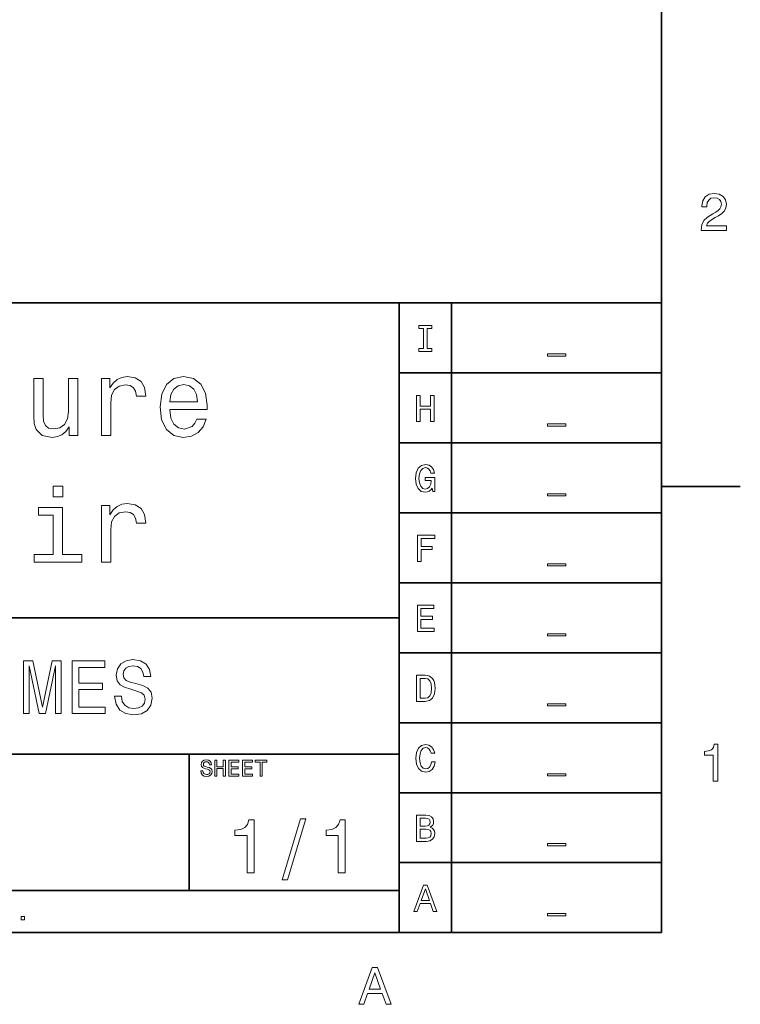
# Model space of a CAD drawing. Extents: x 0 to 594, y 0 to 420.
# Drawn here: x 523 to 592, y 3 to 97 of the extents above; entities that cross this region are included whole.
import ezdxf

# ---------------------------------------------------------------- set-up
doc = ezdxf.new("R2010")
doc.units = 0

msp = doc.modelspace()

# ---------------------------------------------------------------- linework, layer by layer
at = {"color": 7, "lineweight": 35}
for p, q in [((584, 10), (584, 410)), ((394, 70), (584, 70)), ((559, 10), (559, 70)), ((564, 10), (564, 70)), ((584, 70), (584, 10)), ((559, 63.333332), (584, 63.333332)), ((559, 56.666668), (584, 56.666668)), ((559, 50), (584, 50)), ((559, 43.333332), (584, 43.333332)), ((394, 40), (559, 40)), ((559, 36.666668), (584, 36.666668)), ((559, 30), (584, 30)), ((394, 27), (559, 27)), ((559, 23.333334), (584, 23.333334)), ((559, 16.666666), (584, 16.666666)), ((394, 14), (559, 14)), ((10, 10), (584, 10)), ((394, 10), (584, 10))]:
    msp.add_line(p, q, dxfattribs=at)
at = {"color": 7, "lineweight": 35, "ltscale": 0.1875}
msp.add_line((584, 52.5), (591.5, 52.5), dxfattribs=at)
at = {"color": 7, "lineweight": 35, "ltscale": 0.325}
msp.add_line((539, 14), (539, 27), dxfattribs=at)
at = {"color": 7, "lineweight": 13}
for points in [[(587.76947, 76.916786), (590.175049, 76.916786), (590.175049, 77.350502), (588.273804, 77.350502), (588.3797, 77.587532), (588.561218, 77.784218), (589.121033, 78.142288), (589.418579, 78.293587), (589.751465, 78.510445), (589.988464, 78.762604), (590.124634, 79.060158), (590.175049, 79.398056), (590.089355, 79.821686), (589.852295, 80.154541), (589.489197, 80.366356), (589.020203, 80.442001), (588.536011, 80.35627), (588.167847, 80.119232), (587.930847, 79.740997), (587.850159, 79.241714), (587.850159, 79.171112), (588.309082, 79.171112), (588.309082, 79.211456), (588.354492, 79.554398), (588.490662, 79.806557), (588.70752, 79.967941), (588.994934, 80.023415), (589.287476, 79.972984), (589.504333, 79.846901), (589.645569, 79.650215), (589.695984, 79.403099), (589.660645, 79.171112), (589.564819, 78.974426), (589.403442, 78.802956), (589.18158, 78.651657), (588.884033, 78.490273), (588.389771, 78.177589), (588.041809, 77.844742), (587.835022, 77.441284), (587.76947, 76.931915)], [(561.33429, 65.659821), (560.87323, 65.659821), (560.87323, 65.357224), (562.126831, 65.357224), (562.126831, 65.659821), (561.66571, 65.659821), (561.66571, 67.554626), (562.126831, 67.554626), (562.126831, 67.857224), (560.87323, 67.857224), (560.87323, 67.554626), (561.33429, 67.554626)], [(573.132568, 65.140724), (573.132568, 64.938995), (574.867432, 64.938995), (574.867432, 65.140724)], [(530.641174, 57.380402), (531.528809, 57.380402), (531.528809, 60.476944), (531.619568, 61.223343), (531.891907, 61.757923), (532.335693, 62.080688), (532.930786, 62.191643), (533.374634, 62.121037), (533.707458, 61.919308), (533.90918, 61.576366), (533.979797, 61.112389), (534.877502, 61.112389), (534.75647, 61.929394), (534.423584, 62.514408), (533.868835, 62.867432), (533.112366, 62.988472), (532.597961, 62.90778), (532.154175, 62.706051), (531.760803, 62.36311), (531.44812, 61.899132), (531.44812, 62.796829), (530.641174, 62.796829)], [(537.157043, 59.831409), (540.707458, 59.831409), (540.717529, 60.244953), (540.556152, 61.404896), (540.112366, 62.272331), (539.406311, 62.796829), (538.468262, 62.988472), (537.550415, 62.786743), (536.84436, 62.221901), (536.390503, 61.304031), (536.229065, 60.093658), (536.380371, 58.853024), (536.83429, 57.945244), (537.530273, 57.380402), (538.437988, 57.188759), (539.224731, 57.319881), (539.8703, 57.662823), (540.34436, 58.207493), (540.616699, 58.933716), (539.739197, 58.933716), (539.557617, 58.530258), (539.295349, 58.227665), (538.54895, 57.985588), (537.97406, 58.096539), (537.540344, 58.449566), (537.257935, 59.024494), (537.157043, 59.801151)], [(528.412109, 62.796829), (527.524475, 62.796829), (527.524475, 59.670029), (527.423584, 58.943802), (527.131104, 58.419308), (526.677246, 58.096539), (526.082092, 57.995674), (525.608032, 58.076366), (525.305481, 58.318443), (525.133972, 58.731987), (525.093628, 59.317001), (525.093628, 62.796829), (524.206055, 62.796829), (524.206055, 59.236309), (524.236328, 58.520172), (524.427917, 57.925072), (525.012939, 57.380402), (525.950989, 57.188759), (526.455322, 57.259365), (526.889038, 57.440922), (527.262207, 57.753601), (527.564819, 58.207493), (527.564819, 57.380402), (528.412109, 57.380402)], [(537.157043, 60.577808), (537.268005, 61.273773), (537.540344, 61.788181), (537.953857, 62.100861), (538.498535, 62.211815), (539.033142, 62.100861), (539.446655, 61.788181), (539.698853, 61.273773), (539.789612, 60.577808)], [(560.664246, 58.690563), (560.999268, 58.690563), (560.999268, 59.864914), (562.000732, 59.864914), (562.000732, 58.690563), (562.332153, 58.690563), (562.332153, 61.190563), (562.000732, 61.190563), (562.000732, 60.171112), (560.999268, 60.171112), (560.999268, 61.190563), (560.664246, 61.190563)], [(573.132568, 58.474064), (573.132568, 58.272335), (574.867432, 58.272335), (574.867432, 58.474064)], [(562.159241, 52.35891), (562.220459, 52.023895), (562.400574, 52.023895), (562.400574, 53.37476), (561.489197, 53.37476), (561.489197, 53.068565), (562.051147, 53.068565), (562.051147, 53.046951), (562.007935, 52.715538), (561.892639, 52.470581), (561.716125, 52.315681), (561.496399, 52.265251), (561.251465, 52.33009), (561.060547, 52.524616), (560.938049, 52.845222), (560.894836, 53.284702), (560.934448, 53.720581), (561.056946, 54.041187), (561.251465, 54.23571), (561.514404, 54.304153), (561.694519, 54.268131), (561.842224, 54.167267), (561.950317, 53.997959), (562.011536, 53.771015), (562.368164, 53.771015), (562.274475, 54.116837), (562.097961, 54.376202), (561.849426, 54.534702), (561.536011, 54.592339), (561.125366, 54.502281), (560.815552, 54.239311), (560.617432, 53.825047), (560.549011, 53.273895), (560.617432, 52.719139), (560.815552, 52.304874), (561.107361, 52.041908), (561.474792, 51.955452), (561.680115, 51.984268), (561.863831, 52.056316), (562.022339, 52.182396)], [(526.979797, 52.528816), (526.041748, 52.528816), (526.041748, 51.520172), (526.979797, 51.520172)], [(573.132568, 51.807396), (573.132568, 51.605667), (574.867432, 51.605667), (574.867432, 51.807396)], [(530.641174, 45.286743), (531.528809, 45.286743), (531.528809, 48.383286), (531.619568, 49.129684), (531.891907, 49.664265), (532.335693, 49.98703), (532.930786, 50.097984), (533.374634, 50.027378), (533.707458, 49.825649), (533.90918, 49.482708), (533.979797, 49.01873), (534.877502, 49.01873), (534.75647, 49.835735), (534.423584, 50.42075), (533.868835, 50.773773), (533.112366, 50.894814), (532.597961, 50.814121), (532.154175, 50.612392), (531.760803, 50.269451), (531.44812, 49.805473), (531.44812, 50.703171), (530.641174, 50.703171)], [(526.949585, 46.033142), (526.949585, 50.521614), (524.670044, 50.521614), (524.670044, 49.765129), (526.061951, 49.765129), (526.061951, 46.033142), (524.246399, 46.033142), (524.246399, 45.286743), (528.785278, 45.286743), (528.785278, 46.033142)], [(560.761536, 45.357231), (561.096558, 45.357231), (561.096558, 46.506367), (562.148438, 46.506367), (562.148438, 46.805359), (561.096558, 46.805359), (561.096558, 47.554638), (562.389771, 47.554638), (562.389771, 47.857231), (560.761536, 47.857231)], [(573.132568, 45.140732), (573.132568, 44.939003), (574.867432, 44.939003), (574.867432, 45.140732)], [(560.74353, 38.690563), (562.328552, 38.690563), (562.328552, 38.993156), (561.074951, 38.993156), (561.074951, 39.839699), (562.19165, 39.839699), (562.19165, 40.138691), (561.074951, 40.138691), (561.074951, 40.88797), (562.299744, 40.88797), (562.299744, 41.190563), (560.74353, 41.190563)], [(573.132568, 38.474064), (573.132568, 38.272335), (574.867432, 38.272335), (574.867432, 38.474064)], [(523.221924, 30.881124), (523.776672, 30.881124), (523.776672, 35.420029), (524.713257, 30.881124), (525.332886, 30.881124), (526.262268, 35.420029), (526.262268, 30.881124), (526.824219, 30.881124), (526.824219, 35.881126), (525.945251, 35.881126), (525.023071, 31.471903), (524.108093, 35.881126), (523.221924, 35.881126)], [(527.84729, 30.881124), (531.017273, 30.881124), (531.017273, 31.486311), (528.510071, 31.486311), (528.510071, 33.179394), (530.74353, 33.179394), (530.74353, 33.777378), (528.510071, 33.777378), (528.510071, 35.275936), (530.959656, 35.275936), (530.959656, 35.881126), (527.84729, 35.881126)], [(532.559082, 32.530979), (531.903442, 32.530979), (532.047546, 31.767292), (532.407776, 31.205332), (532.962524, 30.866714), (533.711792, 30.744236), (534.453918, 30.85951), (535.008667, 31.176514), (535.361694, 31.673632), (535.491333, 32.32925), (535.383301, 32.920029), (535.080688, 33.301872), (534.590759, 33.554035), (533.935181, 33.741356), (533.37323, 33.878242), (533.005737, 34.036743), (532.796814, 34.267292), (532.731995, 34.627522), (532.796814, 34.951729), (532.984131, 35.196686), (533.272339, 35.362392), (533.668579, 35.420029), (534.072021, 35.347984), (534.389038, 35.153458), (534.598022, 34.82925), (534.698853, 34.389771), (535.354492, 34.389771), (535.354492, 34.404179), (535.239197, 35.081413), (534.900574, 35.585735), (534.367432, 35.902737), (533.646973, 36.010807), (532.998535, 35.902737), (532.494263, 35.600143), (532.170044, 35.131844), (532.054749, 34.526657), (532.148438, 33.986313), (532.42218, 33.618877), (532.854492, 33.37392), (533.445251, 33.1866), (534.028809, 33.020893), (534.468323, 32.862392), (534.734863, 32.631844), (534.828552, 32.257206), (534.742065, 31.87536), (534.518738, 31.587177), (534.180115, 31.407061), (533.740662, 31.349424), (533.250732, 31.428675), (532.876099, 31.659222), (532.638306, 32.033863)], [(561.496399, 34.523895), (560.664246, 34.523895), (560.664246, 32.023895), (561.496399, 32.023895), (561.889038, 32.103146), (562.180847, 32.344501), (562.360962, 32.737152), (562.425781, 33.273895), (562.368164, 33.821445), (562.296143, 34.037582), (562.195251, 34.210495), (561.903442, 34.444645), (561.712524, 34.502281)], [(561.471191, 34.224903), (561.744934, 34.170868), (561.932251, 34.005165), (562.043945, 33.709774), (562.079956, 33.273895), (562.040344, 32.852425), (561.92865, 32.557037), (561.737732, 32.380524), (561.471191, 32.322887), (560.999268, 32.322887), (560.999268, 34.224903)], [(573.132568, 31.807396), (573.132568, 31.605667), (574.867432, 31.605667), (574.867432, 31.807396)], [(562.083557, 26.286623), (562.011536, 25.984028), (561.892639, 25.767891), (561.726929, 25.634605), (561.53241, 25.591377), (561.298279, 25.656219), (561.114563, 25.850742), (560.992065, 26.167746), (560.952454, 26.607227), (560.992065, 27.043106), (561.110962, 27.363712), (561.294678, 27.558235), (561.53241, 27.62668), (561.705322, 27.590656), (561.853027, 27.489792), (561.968323, 27.327688), (562.047546, 27.104345), (562.389771, 27.104345), (562.281677, 27.446564), (562.09436, 27.705931), (561.838623, 27.868034), (561.53241, 27.925671), (561.150574, 27.835613), (560.858765, 27.583452), (560.671448, 27.169188), (560.606628, 26.607227), (560.671448, 26.045267), (560.858765, 25.631002), (561.150574, 25.375238), (561.53241, 25.288784), (561.867432, 25.357227), (562.137634, 25.548149), (562.328552, 25.861549), (562.429382, 26.286623)], [(588.909241, 24.416786), (589.368164, 24.416786), (589.368164, 27.942001), (589.025208, 27.942001), (588.934448, 27.634365), (588.752869, 27.427593), (588.475525, 27.306557), (588.092224, 27.266211), (588.092224, 26.90814), (588.909241, 26.90814)], [(540.309082, 25.413544), (540.112366, 25.413544), (540.15564, 25.184437), (540.263672, 25.015848), (540.430115, 24.914265), (540.654907, 24.87752), (540.877502, 24.912102), (541.043945, 25.007204), (541.149841, 25.15634), (541.188782, 25.353025), (541.156311, 25.530258), (541.065552, 25.644812), (540.918579, 25.720461), (540.721924, 25.776655), (540.553284, 25.817722), (540.443054, 25.865273), (540.380432, 25.934437), (540.360962, 26.042505), (540.380432, 26.139769), (540.436584, 26.213255), (540.523071, 26.262968), (540.641907, 26.280258), (540.762939, 26.258644), (540.858093, 26.200287), (540.920776, 26.103025), (540.950989, 25.97118), (541.147705, 25.97118), (541.147705, 25.975504), (541.113098, 26.178673), (541.011536, 26.329969), (540.851563, 26.425072), (540.635437, 26.457491), (540.440918, 26.425072), (540.289612, 26.334293), (540.192383, 26.193804), (540.157776, 26.012247), (540.185852, 25.850143), (540.268005, 25.739912), (540.397705, 25.666426), (540.574951, 25.610229), (540.75, 25.560518), (540.881836, 25.512968), (540.961792, 25.443804), (540.989929, 25.331411), (540.963989, 25.216858), (540.896973, 25.130402), (540.79541, 25.076368), (540.663574, 25.059076), (540.516541, 25.082851), (540.404175, 25.152016), (540.332825, 25.264408)], [(541.450317, 24.918587), (541.651306, 24.918587), (541.651306, 25.623198), (542.252136, 25.623198), (542.252136, 24.918587), (542.450989, 24.918587), (542.450989, 26.418587), (542.252136, 26.418587), (542.252136, 25.806915), (541.651306, 25.806915), (541.651306, 26.418587), (541.450317, 26.418587)], [(542.799011, 24.918587), (543.75, 24.918587), (543.75, 25.100143), (542.997864, 25.100143), (542.997864, 25.608068), (543.667847, 25.608068), (543.667847, 25.787462), (542.997864, 25.787462), (542.997864, 26.23703), (543.732727, 26.23703), (543.732727, 26.418587), (542.799011, 26.418587)], [(544.100159, 24.918587), (545.051147, 24.918587), (545.051147, 25.100143), (544.299011, 25.100143), (544.299011, 25.608068), (544.968994, 25.608068), (544.968994, 25.787462), (544.299011, 25.787462), (544.299011, 26.23703), (545.033875, 26.23703), (545.033875, 26.418587), (544.100159, 26.418587)], [(545.755737, 24.918587), (545.95459, 24.918587), (545.95459, 26.23703), (546.408508, 26.23703), (546.408508, 26.418587), (545.299683, 26.418587), (545.299683, 26.23703), (545.755737, 26.23703)], [(573.132568, 25.14073), (573.132568, 24.939001), (574.867432, 24.939001), (574.867432, 25.14073)], [(544.533142, 15.700288), (545.188782, 15.700288), (545.188782, 20.736311), (544.698853, 20.736311), (544.569214, 20.296829), (544.309814, 20.00144), (543.913574, 19.828529), (543.366028, 19.770893), (543.366028, 19.259365), (544.533142, 19.259365)], [(547.876099, 15.030259), (548.37323, 15.030259), (550.11676, 20.837175), (549.612427, 20.837175)], [(553.20752, 15.700288), (553.863159, 15.700288), (553.863159, 20.736311), (553.37323, 20.736311), (553.24353, 20.296829), (552.984192, 20.00144), (552.587952, 19.828529), (552.040344, 19.770893), (552.040344, 19.259365), (553.20752, 19.259365)], [(561.950317, 20.041426), (562.202454, 20.250359), (562.267273, 20.39085), (562.288879, 20.563761), (562.242065, 20.833933), (562.101563, 21.028458), (561.874634, 21.147333), (561.557617, 21.190561), (560.667847, 21.190561), (560.667847, 18.690561), (561.608093, 18.690561), (561.943115, 18.740993), (562.19165, 18.888687), (562.346558, 19.122837), (562.400574, 19.43984), (562.368164, 19.652376), (562.281677, 19.82889), (562.141235, 19.958572)], [(561.489197, 20.153097), (560.999268, 20.153097), (560.999268, 20.891569), (561.518005, 20.891569), (561.712524, 20.869957), (561.849426, 20.805115), (561.932251, 20.693443), (561.961121, 20.527737), (561.92865, 20.36203), (561.842224, 20.246758), (561.694519, 20.174711)], [(561.56842, 18.989553), (560.999268, 18.989553), (560.999268, 19.850504), (561.536011, 19.850504), (561.763, 19.825287), (561.925049, 19.74964), (562.022339, 19.619957), (562.054749, 19.432636), (562.022339, 19.234509), (561.932251, 19.097622), (561.781006, 19.014769)], [(573.132568, 18.474064), (573.132568, 18.272335), (574.867432, 18.272335), (574.867432, 18.474064)], [(560.404907, 12.023895), (560.736328, 12.023895), (560.999268, 12.758765), (561.997131, 12.758765), (562.260071, 12.023895), (562.598694, 12.023895), (561.683716, 14.527497), (561.316284, 14.527497)], [(561.114563, 13.064961), (561.5, 14.167267), (561.885437, 13.064961)], [(523.014526, 11.214337), (523.312744, 11.214337), (523.312744, 11.536384), (523.014526, 11.536384)], [(573.132568, 11.807397), (573.132568, 11.605667), (574.867432, 11.605667), (574.867432, 11.807397)], [(555.16687, 3.166787), (555.630859, 3.166787), (555.999023, 4.195605), (557.395996, 4.195605), (557.76416, 3.166787), (558.23822, 3.166787), (556.957214, 6.67183), (556.44281, 6.67183)], [(556.1604, 4.624279), (556.700012, 6.167507), (557.239624, 4.624279)]]:
    msp.add_lwpolyline(points, close=True, dxfattribs=at)

doc.saveas('drawing.dxf')
